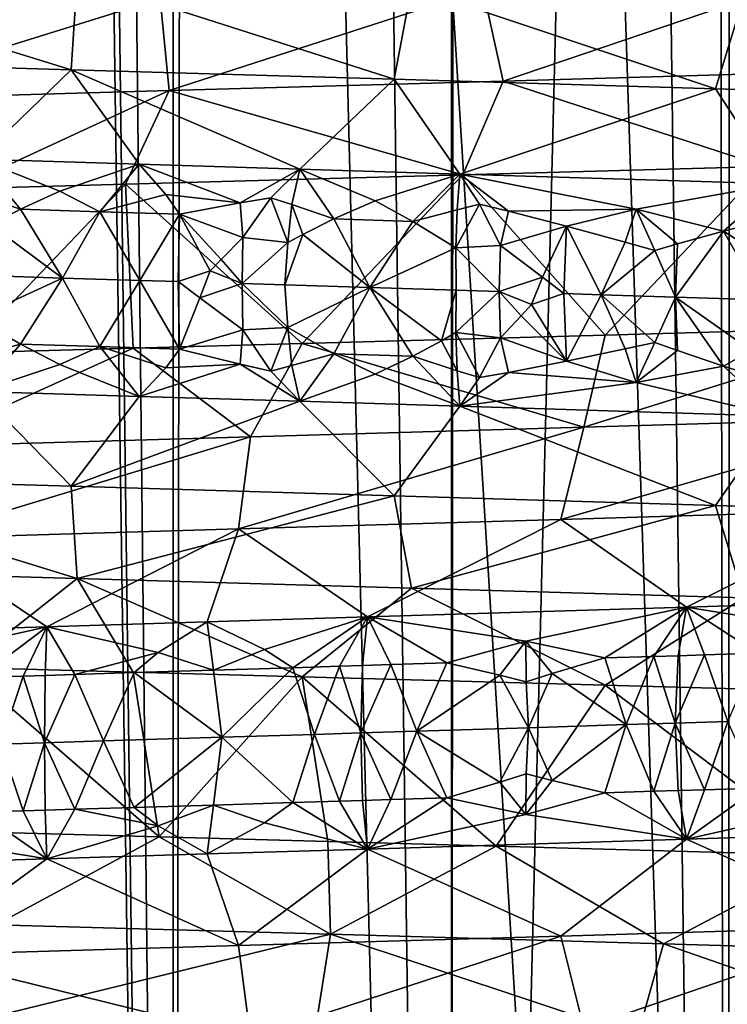
# Model space of a CAD drawing. Extents: x -235 to 135, y -35 to 183.
# Drawn here: x -200 to -198, y -26 to -24 of the extents above; entities that cross this region are included whole.
import ezdxf

# ---------------------------------------------------------------- set-up
doc = ezdxf.new("R2010")
doc.units = 0
doc.header["$MEASUREMENT"] = 0

msp = doc.modelspace()

# ---------------------------------------------------------------- linework, layer by layer
for points in [[(-200, 6.6, 90.699997), (-200, -31.6, 90.699997), (-199.464951, -31.6, 90.680893)], [(-199.457779, 6.6, 90.680374), (-200, 6.6, 90.699997), (-199.464951, -31.6, 90.680893)], [(-199.457779, 6.6, 90.680374), (-199.464951, -31.6, 90.680893), (-198.932632, -31.6, 90.623657)], [(-198.918396, 6.6, 90.621597), (-199.457779, 6.6, 90.680374), (-198.932632, -31.6, 90.623657)], [(-198.918396, 6.6, 90.621597), (-198.932632, -31.6, 90.623657), (-198.405762, -31.6, 90.528603)], [(-198.384674, 6.6, 90.523979), (-198.918396, 6.6, 90.621597), (-198.405762, -31.6, 90.528603)], [(-198.384674, 6.6, 90.523979), (-198.405762, -31.6, 90.528603), (-197.887009, -31.6, 90.396194)], [(-198.43364, -11.7418, 75.865387), (-197.940491, -11.66541, 75.988312), (-198.405762, -31.6, 75.871399)], [(-198.405762, -31.6, 75.871399), (-197.940491, -11.66541, 75.988312), (-197.887009, -31.6, 76.003799)], [(-198.314163, -11.725243, 4), (-198.986298, -11.802362, 4), (-195.895111, -34.557053, 4)], [(-198.932632, -31.6, 75.776337), (-198.43364, -11.7418, 75.865387), (-198.405762, -31.6, 75.871399)], [(-198.931458, -11.797524, 75.776512), (-198.43364, -11.7418, 75.865387), (-198.932632, -31.6, 75.776337)], [(-198.986298, -11.802362, 4), (-199.661728, -11.840985, 4), (-198.237411, -34.755333, 4)], [(-199.432327, -11.832207, 75.721512), (-198.931458, -11.797524, 75.776512), (-198.932632, -31.6, 75.776337)], [(-198.986298, -11.802362, 4), (-198.237411, -34.755333, 4), (-197.06459, -34.675976, 4)], [(-198.986298, -11.802362, 4), (-197.06459, -34.675976, 4), (-195.895111, -34.557053, 4)], [(-199.716278, -11.842418, 75.705368), (-199.432327, -11.832207, 75.721512), (-199.464951, -31.6, 75.719109)], [(-199.432327, -11.832207, 75.721512), (-198.932632, -31.6, 75.776337), (-199.464951, -31.6, 75.719109)], [(-199.661728, -11.840985, 4), (-200.338272, -11.840985, 4), (-200.587753, -34.795036, 4)], [(-199.661728, -11.840985, 4), (-200.587753, -34.795036, 4), (-199.412247, -34.795036, 4)], [(-199.716278, -11.842418, 75.705368), (-199.464951, -31.6, 75.719109), (-200, -31.6, 75.699997)], [(-200, -11.845816, 75.699997), (-199.716278, -11.842418, 75.705368), (-200, -31.6, 75.699997)], [(-199.661728, -11.840985, 4), (-199.412247, -34.795036, 4), (-198.237411, -34.755333, 4)], [(-173.443466, -22.798037), (-214.343704, -31.925819), (-232.611343, -12.708285)], [(-173.443466, -22.798037), (-191.227158, -33.882698), (-214.343704, -31.925819)], [(-200.286819, -23.556902, 36.092537), (-199.646759, -23.575182, 36.094578), (-199.658585, -23.751392, 36.432865)], [(-200.286819, -23.556902, 36.092537), (-199.658585, -23.751392, 36.432865), (-200.277222, -23.73311, 36.430893)], [(-199.646759, -23.575182, 36.094578), (-199.041336, -23.769672, 36.474094), (-199.658585, -23.751392, 36.432865)], [(-199.646759, -23.575182, 36.094578), (-199.008133, -23.593464, 36.137234), (-199.041336, -23.769672, 36.474094)], [(-198.260376, -23.578453, 55.816967), (-198.872299, -23.596733, 55.907822), (-198.833252, -23.772943, 56.244053)], [(-198.260376, -23.578453, 55.816967), (-198.833252, -23.772943, 56.244053), (-198.200134, -23.754662, 56.150051)], [(-198.872299, -23.596733, 55.907822), (-199.488754, -23.615015, 55.95966), (-199.471054, -23.791224, 56.297688)], [(-198.872299, -23.596733, 55.907822), (-199.471054, -23.791224, 56.297688), (-198.833252, -23.772943, 56.244053)], [(-199.008133, -23.593464, 36.137234), (-198.427902, -23.787954, 36.554279), (-199.041336, -23.769672, 36.474094)], [(-199.008133, -23.593464, 36.137234), (-198.373459, -23.611744, 36.2202), (-198.427902, -23.787954, 36.554279)], [(-199.488754, -23.615015, 55.95966), (-200.107269, -23.633295, 55.972404), (-200.110992, -23.809505, 56.310875)], [(-199.488754, -23.615015, 55.95966), (-200.110992, -23.809505, 56.310875), (-199.471054, -23.791224, 56.297688)], [(-198.373459, -23.611744, 36.2202), (-197.820755, -23.806236, 36.673027), (-198.427902, -23.787954, 36.554279)], [(-200.277222, -23.73311, 36.430893), (-199.658585, -23.751392, 36.432865), (-199.83522, -23.922577, 36.766876)], [(-199.658585, -23.751392, 36.432865), (-199.528275, -23.931976, 36.777237), (-199.83522, -23.922577, 36.766876)], [(-199.658585, -23.751392, 36.432865), (-199.041336, -23.769672, 36.474094), (-199.221786, -23.941378, 36.797588)], [(-199.658585, -23.751392, 36.432865), (-199.221786, -23.941378, 36.797588), (-199.528275, -23.931976, 36.777237)], [(-198.200134, -23.754662, 56.150051), (-198.833252, -23.772943, 56.244053), (-198.333496, -23.936253, 56.516262)], [(-198.833252, -23.772943, 56.244053), (-199.471054, -23.791224, 56.297688), (-198.910339, -23.952335, 56.593033)], [(-199.041336, -23.769672, 36.474094), (-198.916138, -23.950779, 36.827904), (-199.221786, -23.941378, 36.797588)], [(-199.041336, -23.769672, 36.474094), (-198.427902, -23.787954, 36.554279), (-198.916138, -23.950779, 36.827904)], [(-198.833252, -23.772943, 56.244053), (-198.910339, -23.952335, 56.593033), (-198.333496, -23.936253, 56.516262)], [(-199.471054, -23.791224, 56.297688), (-200.110992, -23.809505, 56.310875), (-199.877716, -23.97912, 56.649284)], [(-199.471054, -23.791224, 56.297688), (-199.877716, -23.97912, 56.649284), (-199.554672, -23.97019, 56.640507)], [(-199.471054, -23.791224, 56.297688), (-199.554672, -23.97019, 56.640507), (-198.910339, -23.952335, 56.593033)], [(-198.427902, -23.787954, 36.554279), (-198.308624, -23.96958, 36.918285), (-198.916138, -23.950779, 36.827904)], [(-198.427902, -23.787954, 36.554279), (-197.820755, -23.806236, 36.673027), (-198.308624, -23.96958, 36.918285)], [(-199.838852, -23.990376, 36.847168), (-199.83522, -23.922577, 36.766876), (-199.755356, -24.017988, 36.86615)], [(-199.680359, -23.98354, 36.841599), (-199.83522, -23.922577, 36.766876), (-199.528275, -23.931976, 36.777237)], [(-199.755356, -24.017988, 36.86615), (-199.83522, -23.922577, 36.766876), (-199.680359, -23.98354, 36.841599)], [(-199.680359, -23.98354, 36.841599), (-199.528275, -23.931976, 36.777237), (-199.60347, -24.022688, 36.871368)], [(-199.60347, -24.022688, 36.871368), (-199.528275, -23.931976, 36.777237), (-199.477325, -23.989807, 36.850746)], [(-199.335602, -24.005928, 36.869423), (-199.528275, -23.931976, 36.777237), (-199.221786, -23.941378, 36.797588)], [(-199.335602, -24.005928, 36.869423), (-199.477325, -23.989807, 36.850746), (-199.528275, -23.931976, 36.777237)], [(-199.335602, -24.005928, 36.869423), (-199.221786, -23.941378, 36.797588), (-199.277359, -23.995987, 36.864098)], [(-199.277359, -23.995987, 36.864098), (-199.221786, -23.941378, 36.797588), (-199.237183, -24.008976, 36.876965)], [(-199.237183, -24.008976, 36.876965), (-199.221786, -23.941378, 36.797588), (-199.156952, -24.03653, 36.901131)], [(-199.077713, -24.002169, 36.881729), (-199.221786, -23.941378, 36.797588), (-198.916138, -23.950779, 36.827904)], [(-199.156952, -24.03653, 36.901131), (-199.221786, -23.941378, 36.797588), (-199.077713, -24.002169, 36.881729)], [(-198.333496, -23.936253, 56.516262), (-198.910339, -23.952335, 56.593033), (-198.638474, -24.258345, 56.560925)], [(-198.063858, -24.242262, 56.469074), (-198.333496, -23.936253, 56.516262), (-198.638474, -24.258345, 56.560925)], [(-198.910339, -23.952335, 56.593033), (-199.554672, -23.97019, 56.640507), (-199.217422, -24.274429, 56.620655)], [(-198.638474, -24.258345, 56.560925), (-198.910339, -23.952335, 56.593033), (-199.217422, -24.274429, 56.620655)], [(-199.077713, -24.002169, 36.881729), (-198.916138, -23.950779, 36.827904), (-199.005692, -24.041229, 36.916103)], [(-198.921021, -24.018784, 36.908287), (-199.005692, -24.041229, 36.916103), (-198.916138, -23.950779, 36.827904)], [(-198.921021, -24.018784, 36.908287), (-198.916138, -23.950779, 36.827904), (-198.878479, -24.008348, 36.903625)], [(-198.579254, -24.017662, 36.944653), (-198.916138, -23.950779, 36.827904), (-198.308624, -23.96958, 36.918285)], [(-198.823044, -24.02183, 36.9202), (-198.916138, -23.950779, 36.827904), (-198.579254, -24.017662, 36.944653)], [(-198.878479, -24.008348, 36.903625), (-198.916138, -23.950779, 36.827904), (-198.823044, -24.02183, 36.9202)], [(-199.554672, -23.97019, 56.640507), (-199.877716, -23.97912, 56.649284), (-199.862885, -24.292284, 56.649101)], [(-199.554672, -23.97019, 56.640507), (-199.862885, -24.292284, 56.649101), (-199.539825, -24.283354, 56.639862)], [(-199.755356, -24.017988, 36.86615), (-199.680359, -23.98354, 36.841599), (-199.60347, -24.022688, 36.871368)], [(-199.217422, -24.274429, 56.620655), (-199.554672, -23.97019, 56.640507), (-199.539825, -24.283354, 56.639862)], [(-198.579254, -24.017662, 36.944653), (-198.308624, -23.96958, 36.918285), (-198.412018, -24.059771, 36.999073)], [(-198.32518, -24.037382, 36.997028), (-198.412018, -24.059771, 36.999073), (-198.308624, -23.96958, 36.918285)], [(-199.812286, -24.047644, 36.881077), (-199.838852, -23.990376, 36.847168), (-199.755356, -24.017988, 36.86615)], [(-199.60347, -24.022688, 36.871368), (-199.477325, -23.989807, 36.850746), (-199.451675, -24.027388, 36.87907)], [(-199.335602, -24.005928, 36.869423), (-199.451675, -24.027388, 36.87907), (-199.477325, -23.989807, 36.850746)], [(-199.335602, -24.005928, 36.869423), (-199.277359, -23.995987, 36.864098), (-199.330475, -24.071924, 36.907139)], [(-199.244797, -24.081678, 36.91637), (-199.330475, -24.071924, 36.907139), (-199.277359, -23.995987, 36.864098)], [(-199.244797, -24.081678, 36.91637), (-199.277359, -23.995987, 36.864098), (-199.237183, -24.008976, 36.876965)], [(-199.156952, -24.03653, 36.901131), (-199.077713, -24.002169, 36.881729), (-199.005692, -24.041229, 36.916103)], [(-199.812286, -24.047644, 36.881077), (-199.755356, -24.017988, 36.86615), (-199.67511, -24.149376, 36.905678)], [(-199.755356, -24.017988, 36.86615), (-199.60347, -24.022688, 36.871368), (-199.67511, -24.149376, 36.905678)], [(-199.527573, -24.153959, 36.912014), (-199.67511, -24.149376, 36.905678), (-199.60347, -24.022688, 36.871368)], [(-199.527573, -24.153959, 36.912014), (-199.60347, -24.022688, 36.871368), (-199.451675, -24.027388, 36.87907)], [(-199.335602, -24.005928, 36.869423), (-199.330475, -24.071924, 36.907139), (-199.451675, -24.027388, 36.87907)], [(-199.244797, -24.081678, 36.91637), (-199.237183, -24.008976, 36.876965), (-199.215637, -24.066154, 36.912285)], [(-199.215637, -24.066154, 36.912285), (-199.237183, -24.008976, 36.876965), (-199.156952, -24.03653, 36.901131)], [(-198.923462, -24.09169, 36.948166), (-199.005692, -24.041229, 36.916103), (-198.921021, -24.018784, 36.908287)], [(-198.923462, -24.09169, 36.948166), (-198.878479, -24.008348, 36.903625), (-198.838577, -24.087246, 36.955784)], [(-198.923462, -24.09169, 36.948166), (-198.921021, -24.018784, 36.908287), (-198.878479, -24.008348, 36.903625)], [(-198.878479, -24.008348, 36.903625), (-198.823044, -24.02183, 36.9202), (-198.838577, -24.087246, 36.955784)], [(-198.823044, -24.02183, 36.9202), (-198.712357, -24.050369, 36.952251), (-198.838577, -24.087246, 36.955784)], [(-198.823044, -24.02183, 36.9202), (-198.579254, -24.017662, 36.944653), (-198.712357, -24.050369, 36.952251)], [(-198.599976, -24.080744, 36.982948), (-198.712357, -24.050369, 36.952251), (-198.579254, -24.017662, 36.944653)], [(-198.599976, -24.080744, 36.982948), (-198.579254, -24.017662, 36.944653), (-198.543808, -24.096474, 36.997631)], [(-198.500031, -24.083878, 36.998684), (-198.579254, -24.017662, 36.944653), (-198.412018, -24.059771, 36.999073)], [(-198.543808, -24.096474, 36.997631), (-198.579254, -24.017662, 36.944653), (-198.500031, -24.083878, 36.998684)], [(-199.527573, -24.153959, 36.912014), (-199.451675, -24.027388, 36.87907), (-199.453857, -24.156252, 36.916061)], [(-199.453857, -24.156252, 36.916061), (-199.451675, -24.027388, 36.87907), (-199.392685, -24.135704, 36.918758)], [(-199.372101, -24.114056, 36.916862), (-199.392685, -24.135704, 36.918758), (-199.451675, -24.027388, 36.87907)], [(-199.372101, -24.114056, 36.916862), (-199.451675, -24.027388, 36.87907), (-199.330475, -24.071924, 36.907139)], [(-199.215637, -24.066154, 36.912285), (-199.156952, -24.03653, 36.901131), (-199.087738, -24.167656, 36.944908)], [(-199.156952, -24.03653, 36.901131), (-199.005692, -24.041229, 36.916103), (-199.087738, -24.167656, 36.944908)], [(-198.923462, -24.09169, 36.948166), (-199.087738, -24.167656, 36.944908), (-199.005692, -24.041229, 36.916103)], [(-198.333374, -24.110188, 37.036083), (-198.412018, -24.059771, 36.999073), (-198.32518, -24.037382, 36.997028)], [(-199.812286, -24.047644, 36.881077), (-199.67511, -24.149376, 36.905678), (-199.84201, -24.144192, 36.901348)], [(-198.758255, -24.148046, 36.981388), (-198.838577, -24.087246, 36.955784), (-198.712357, -24.050369, 36.952251)], [(-198.758255, -24.148046, 36.981388), (-198.712357, -24.050369, 36.952251), (-198.717468, -24.179235, 36.988956)], [(-198.717468, -24.179235, 36.988956), (-198.712357, -24.050369, 36.952251), (-198.646225, -24.181469, 36.999161)], [(-198.599976, -24.080744, 36.982948), (-198.646225, -24.181469, 36.999161), (-198.712357, -24.050369, 36.952251)], [(-198.337006, -24.191198, 37.049992), (-198.504013, -24.185938, 37.021214), (-198.412018, -24.059771, 36.999073)], [(-198.500031, -24.083878, 36.998684), (-198.412018, -24.059771, 36.999073), (-198.504013, -24.185938, 37.021214)], [(-198.333374, -24.110188, 37.036083), (-198.337006, -24.191198, 37.049992), (-198.412018, -24.059771, 36.999073)], [(-199.372101, -24.114056, 36.916862), (-199.330475, -24.071924, 36.907139), (-199.331696, -24.160053, 36.924068)], [(-199.244797, -24.081678, 36.91637), (-199.331696, -24.160053, 36.924068), (-199.330475, -24.071924, 36.907139)], [(-199.215637, -24.066154, 36.912285), (-199.087738, -24.167656, 36.944908), (-199.25032, -24.162588, 36.930302)], [(-199.244797, -24.081678, 36.91637), (-199.215637, -24.066154, 36.912285), (-199.25032, -24.162588, 36.930302)], [(-199.244797, -24.081678, 36.91637), (-199.25032, -24.162588, 36.930302), (-199.331696, -24.160053, 36.924068)], [(-198.923462, -24.09169, 36.948166), (-198.922958, -24.172802, 36.962654), (-199.087738, -24.167656, 36.944908)], [(-198.923462, -24.09169, 36.948166), (-198.838577, -24.087246, 36.955784), (-198.840683, -24.175375, 36.972626)], [(-198.923462, -24.09169, 36.948166), (-198.840683, -24.175375, 36.972626), (-198.922958, -24.172802, 36.962654)], [(-198.840683, -24.175375, 36.972626), (-198.838577, -24.087246, 36.955784), (-198.758255, -24.148046, 36.981388)], [(-198.599976, -24.080744, 36.982948), (-198.543808, -24.096474, 36.997631), (-198.646225, -24.181469, 36.999161)], [(-198.646225, -24.181469, 36.999161), (-198.543808, -24.096474, 36.997631), (-198.504013, -24.185938, 37.021214)], [(-198.543808, -24.096474, 36.997631), (-198.500031, -24.083878, 36.998684), (-198.504013, -24.185938, 37.021214)], [(-199.372101, -24.114056, 36.916862), (-199.331696, -24.160053, 36.924068), (-199.392685, -24.135704, 36.918758)], [(-199.453857, -24.156252, 36.916061), (-199.392685, -24.135704, 36.918758), (-199.412994, -24.187422, 36.916595)], [(-199.392685, -24.135704, 36.918758), (-199.331696, -24.160053, 36.924068), (-199.412994, -24.187422, 36.916595)], [(-199.840652, -24.225271, 36.887035), (-199.84201, -24.144192, 36.901348), (-199.67511, -24.149376, 36.905678)], [(-199.840652, -24.225271, 36.887035), (-199.67511, -24.149376, 36.905678), (-199.755356, -24.275717, 36.86615)], [(-199.755356, -24.275717, 36.86615), (-199.67511, -24.149376, 36.905678), (-199.60347, -24.280416, 36.871368)], [(-199.527573, -24.153959, 36.912014), (-199.60347, -24.280416, 36.871368), (-199.67511, -24.149376, 36.905678)], [(-199.527573, -24.153959, 36.912014), (-199.451675, -24.285118, 36.87907), (-199.60347, -24.280416, 36.871368)], [(-199.527573, -24.153959, 36.912014), (-199.453857, -24.156252, 36.916061), (-199.451675, -24.285118, 36.87907)], [(-198.840683, -24.175375, 36.972626), (-198.758255, -24.148046, 36.981388), (-198.7789, -24.199753, 36.979488)], [(-198.758255, -24.148046, 36.981388), (-198.717468, -24.179235, 36.988956), (-198.7789, -24.199753, 36.979488)], [(-199.453857, -24.156252, 36.916061), (-199.412994, -24.187422, 36.916595), (-199.451675, -24.285118, 36.87907)], [(-199.412994, -24.187422, 36.916595), (-199.331696, -24.160053, 36.924068), (-199.330475, -24.248182, 36.907139)], [(-199.244797, -24.243769, 36.91637), (-199.330475, -24.248182, 36.907139), (-199.331696, -24.160053, 36.924068)], [(-199.244797, -24.243769, 36.91637), (-199.331696, -24.160053, 36.924068), (-199.25032, -24.162588, 36.930302)], [(-199.244797, -24.243769, 36.91637), (-199.25032, -24.162588, 36.930302), (-199.087738, -24.167656, 36.944908)], [(-199.244797, -24.243769, 36.91637), (-199.087738, -24.167656, 36.944908), (-199.156952, -24.294258, 36.901131)], [(-199.156952, -24.294258, 36.901131), (-199.087738, -24.167656, 36.944908), (-199.005692, -24.298958, 36.916103)], [(-198.950943, -24.269312, 36.93848), (-199.087738, -24.167656, 36.944908), (-198.922958, -24.172802, 36.962654)], [(-198.950943, -24.269312, 36.93848), (-199.005692, -24.298958, 36.916103), (-199.087738, -24.167656, 36.944908)], [(-198.950943, -24.269312, 36.93848), (-198.922958, -24.172802, 36.962654), (-198.923462, -24.25378, 36.948166)], [(-198.923462, -24.25378, 36.948166), (-198.922958, -24.172802, 36.962654), (-198.840683, -24.175375, 36.972626)], [(-199.412994, -24.187422, 36.916595), (-199.330475, -24.248182, 36.907139), (-199.451675, -24.285118, 36.87907)], [(-198.923462, -24.25378, 36.948166), (-198.840683, -24.175375, 36.972626), (-198.838577, -24.263504, 36.955784)], [(-198.840683, -24.175375, 36.972626), (-198.7789, -24.199753, 36.979488), (-198.799026, -24.221392, 36.973553)], [(-198.840683, -24.175375, 36.972626), (-198.799026, -24.221392, 36.973553), (-198.838577, -24.263504, 36.955784)], [(-198.7789, -24.199753, 36.979488), (-198.717468, -24.179235, 36.988956), (-198.712357, -24.3081, 36.952251)], [(-198.717468, -24.179235, 36.988956), (-198.646225, -24.181469, 36.999161), (-198.712357, -24.3081, 36.952251)], [(-198.646225, -24.181469, 36.999161), (-198.599976, -24.284882, 36.982948), (-198.712357, -24.3081, 36.952251)], [(-198.646225, -24.181469, 36.999161), (-198.504013, -24.185938, 37.021214), (-198.543808, -24.272732, 36.997631)], [(-198.646225, -24.181469, 36.999161), (-198.543808, -24.272732, 36.997631), (-198.599976, -24.284882, 36.982948)], [(-198.543808, -24.272732, 36.997631), (-198.504013, -24.185938, 37.021214), (-198.500031, -24.288015, 36.998684)], [(-198.359726, -24.287825, 37.024746), (-198.504013, -24.185938, 37.021214), (-198.337006, -24.191198, 37.049992)], [(-198.359726, -24.287825, 37.024746), (-198.412018, -24.317499, 36.999073), (-198.504013, -24.185938, 37.021214)], [(-198.500031, -24.288015, 36.998684), (-198.504013, -24.185938, 37.021214), (-198.412018, -24.317499, 36.999073)], [(-198.7789, -24.199753, 36.979488), (-198.712357, -24.3081, 36.952251), (-198.799026, -24.221392, 36.973553)], [(-199.840652, -24.225271, 36.887035), (-199.755356, -24.275717, 36.86615), (-199.838852, -24.298143, 36.847168)], [(-198.799026, -24.221392, 36.973553), (-198.712357, -24.3081, 36.952251), (-198.838577, -24.263504, 36.955784)], [(-199.335602, -24.313696, 36.869423), (-199.451675, -24.285118, 36.87907), (-199.330475, -24.248182, 36.907139)], [(-199.335602, -24.313696, 36.869423), (-199.330475, -24.248182, 36.907139), (-199.277359, -24.327198, 36.864098)], [(-199.244797, -24.243769, 36.91637), (-199.277359, -24.327198, 36.864098), (-199.330475, -24.248182, 36.907139)], [(-199.244797, -24.243769, 36.91637), (-199.237183, -24.316744, 36.876965), (-199.277359, -24.327198, 36.864098)], [(-199.244797, -24.243769, 36.91637), (-199.156952, -24.294258, 36.901131), (-199.237183, -24.316744, 36.876965)], [(-198.678894, -24.434401, 56.224857), (-198.063858, -24.242262, 56.469074), (-198.638474, -24.258345, 56.560925)], [(-198.047287, -24.416121, 56.12114), (-198.063858, -24.242262, 56.469074), (-198.678894, -24.434401, 56.224857)], [(-198.678894, -24.434401, 56.224857), (-198.638474, -24.258345, 56.560925), (-199.217422, -24.274429, 56.620655)], [(-198.950943, -24.269312, 36.93848), (-198.923462, -24.25378, 36.948166), (-198.921021, -24.326551, 36.908287)], [(-198.923462, -24.25378, 36.948166), (-198.878494, -24.339558, 36.903625), (-198.921021, -24.326551, 36.908287)], [(-198.923462, -24.25378, 36.948166), (-198.838577, -24.263504, 36.955784), (-198.878494, -24.339558, 36.903625)], [(-198.878494, -24.339558, 36.903625), (-198.838577, -24.263504, 36.955784), (-198.823044, -24.329597, 36.9202)], [(-198.823044, -24.329597, 36.9202), (-198.838577, -24.263504, 36.955784), (-198.712357, -24.3081, 36.952251)], [(-199.955444, -24.470964, 56.311436), (-199.539825, -24.283354, 56.639862), (-199.862885, -24.292284, 56.649101)], [(-199.315796, -24.452682, 56.288418), (-199.539825, -24.283354, 56.639862), (-199.955444, -24.470964, 56.311436)], [(-199.838852, -24.298143, 36.847168), (-199.755356, -24.275717, 36.86615), (-199.83522, -24.366081, 36.766876)], [(-199.755356, -24.275717, 36.86615), (-199.680359, -24.314749, 36.841599), (-199.83522, -24.366081, 36.766876)], [(-199.755356, -24.275717, 36.86615), (-199.60347, -24.280416, 36.871368), (-199.680359, -24.314749, 36.841599)], [(-199.680359, -24.314749, 36.841599), (-199.60347, -24.280416, 36.871368), (-199.528275, -24.375483, 36.777237)], [(-199.60347, -24.280416, 36.871368), (-199.477325, -24.321016, 36.850746), (-199.528275, -24.375483, 36.777237)], [(-199.60347, -24.280416, 36.871368), (-199.451675, -24.285118, 36.87907), (-199.477325, -24.321016, 36.850746)], [(-199.315796, -24.452682, 56.288418), (-199.217422, -24.274429, 56.620655), (-199.539825, -24.283354, 56.639862)], [(-199.335602, -24.313696, 36.869423), (-199.477325, -24.321016, 36.850746), (-199.451675, -24.285118, 36.87907)], [(-198.678894, -24.434401, 56.224857), (-199.217422, -24.274429, 56.620655), (-199.315796, -24.452682, 56.288418)], [(-198.950943, -24.269312, 36.93848), (-198.921021, -24.326551, 36.908287), (-199.005692, -24.298958, 36.916103)], [(-198.599976, -24.284882, 36.982948), (-198.579254, -24.348873, 36.944653), (-198.712357, -24.3081, 36.952251)], [(-198.599976, -24.284882, 36.982948), (-198.543808, -24.272732, 36.997631), (-198.579254, -24.348873, 36.944653)], [(-198.543808, -24.272732, 36.997631), (-198.500031, -24.288015, 36.998684), (-198.579254, -24.348873, 36.944653)], [(-199.237183, -24.316744, 36.876965), (-199.156952, -24.294258, 36.901131), (-199.221786, -24.384884, 36.797588)], [(-199.156952, -24.294258, 36.901131), (-199.077713, -24.333378, 36.881729), (-199.221786, -24.384884, 36.797588)], [(-199.156952, -24.294258, 36.901131), (-199.005692, -24.298958, 36.916103), (-199.077713, -24.333378, 36.881729)], [(-199.077713, -24.333378, 36.881729), (-199.005692, -24.298958, 36.916103), (-198.916138, -24.394285, 36.827904)], [(-198.921021, -24.326551, 36.908287), (-198.916138, -24.394285, 36.827904), (-199.005692, -24.298958, 36.916103)], [(-198.500031, -24.288015, 36.998684), (-198.412018, -24.317499, 36.999073), (-198.579254, -24.348873, 36.944653)], [(-198.359726, -24.287825, 37.024746), (-198.32518, -24.34515, 36.997028), (-198.412018, -24.317499, 36.999073)], [(-199.680359, -24.314749, 36.841599), (-199.528275, -24.375483, 36.777237), (-199.83522, -24.366081, 36.766876)], [(-199.335602, -24.313696, 36.869423), (-199.528275, -24.375483, 36.777237), (-199.477325, -24.321016, 36.850746)], [(-199.335602, -24.313696, 36.869423), (-199.221786, -24.384884, 36.797588), (-199.528275, -24.375483, 36.777237)], [(-199.335602, -24.313696, 36.869423), (-199.277359, -24.327198, 36.864098), (-199.221786, -24.384884, 36.797588)], [(-199.277359, -24.327198, 36.864098), (-199.237183, -24.316744, 36.876965), (-199.221786, -24.384884, 36.797588)], [(-198.823044, -24.329597, 36.9202), (-198.712357, -24.3081, 36.952251), (-198.579254, -24.348873, 36.944653)], [(-198.579254, -24.348873, 36.944653), (-198.412018, -24.317499, 36.999073), (-198.308624, -24.413086, 36.918285)], [(-198.32518, -24.34515, 36.997028), (-198.308624, -24.413086, 36.918285), (-198.412018, -24.317499, 36.999073)], [(-199.077713, -24.333378, 36.881729), (-198.916138, -24.394285, 36.827904), (-199.221786, -24.384884, 36.797588)], [(-198.921021, -24.326551, 36.908287), (-198.878494, -24.339558, 36.903625), (-198.916138, -24.394285, 36.827904)], [(-198.823044, -24.329597, 36.9202), (-198.579254, -24.348873, 36.944653), (-198.916138, -24.394285, 36.827904)], [(-198.878494, -24.339558, 36.903625), (-198.823044, -24.329597, 36.9202), (-198.916138, -24.394285, 36.827904)], [(-198.579254, -24.348873, 36.944653), (-198.308624, -24.413086, 36.918285), (-198.916138, -24.394285, 36.827904)], [(-200.277222, -24.529078, 36.430893), (-199.83522, -24.366081, 36.766876), (-199.658585, -24.547358, 36.432865)], [(-199.658585, -24.547358, 36.432865), (-199.83522, -24.366081, 36.766876), (-199.528275, -24.375483, 36.777237)], [(-199.658585, -24.547358, 36.432865), (-199.528275, -24.375483, 36.777237), (-199.221786, -24.384884, 36.797588)], [(-199.658585, -24.547358, 36.432865), (-199.221786, -24.384884, 36.797588), (-199.041336, -24.565639, 36.474094)], [(-199.041336, -24.565639, 36.474094), (-199.221786, -24.384884, 36.797588), (-198.916138, -24.394285, 36.827904)], [(-199.041336, -24.565639, 36.474094), (-198.916138, -24.394285, 36.827904), (-198.427902, -24.583921, 36.554279)], [(-198.427902, -24.583921, 36.554279), (-198.916138, -24.394285, 36.827904), (-198.308624, -24.413086, 36.918285)], [(-198.047287, -24.416121, 56.12114), (-198.678894, -24.434401, 56.224857), (-198.723129, -24.610611, 55.889267)], [(-198.047287, -24.416121, 56.12114), (-198.723129, -24.610611, 55.889267), (-198.112656, -24.592329, 55.789021)], [(-198.427902, -24.583921, 36.554279), (-198.308624, -24.413086, 36.918285), (-197.820755, -24.602201, 36.673027)], [(-198.678894, -24.434401, 56.224857), (-199.315796, -24.452682, 56.288418), (-199.338699, -24.628891, 55.950699)], [(-198.678894, -24.434401, 56.224857), (-199.338699, -24.628891, 55.950699), (-198.723129, -24.610611, 55.889267)], [(-199.315796, -24.452682, 56.288418), (-199.955444, -24.470964, 56.311436), (-199.956924, -24.647173, 55.972942)], [(-199.315796, -24.452682, 56.288418), (-199.956924, -24.647173, 55.972942), (-199.338699, -24.628891, 55.950699)], [(-200.277222, -24.529078, 36.430893), (-199.646759, -24.723568, 36.094578), (-200.286819, -24.705286, 36.092537)], [(-200.277222, -24.529078, 36.430893), (-199.658585, -24.547358, 36.432865), (-199.646759, -24.723568, 36.094578)], [(-199.658585, -24.547358, 36.432865), (-199.041336, -24.565639, 36.474094), (-199.646759, -24.723568, 36.094578)], [(-199.646759, -24.723568, 36.094578), (-199.041336, -24.565639, 36.474094), (-199.008133, -24.74185, 36.137234)], [(-199.041336, -24.565639, 36.474094), (-198.427902, -24.583921, 36.554279), (-199.008133, -24.74185, 36.137234)], [(-199.008133, -24.74185, 36.137234), (-198.427902, -24.583921, 36.554279), (-198.373459, -24.76013, 36.2202)], [(-198.427902, -24.583921, 36.554279), (-197.820755, -24.602201, 36.673027), (-198.373459, -24.76013, 36.2202)], [(-198.112656, -24.592329, 55.789021), (-198.723129, -24.610611, 55.889267), (-198.483154, -24.778049, 55.511829)], [(-198.112656, -24.592329, 55.789021), (-198.483154, -24.778049, 55.511829), (-197.880478, -24.759249, 55.393402)], [(-198.723129, -24.610611, 55.889267), (-199.338699, -24.628891, 55.950699), (-199.09227, -24.79685, 55.590794)], [(-198.723129, -24.610611, 55.889267), (-199.09227, -24.79685, 55.590794), (-198.483154, -24.778049, 55.511829)], [(-199.338699, -24.628891, 55.950699), (-199.956924, -24.647173, 55.972942), (-199.705246, -24.815653, 55.629959)], [(-199.338699, -24.628891, 55.950699), (-199.705246, -24.815653, 55.629959), (-199.398438, -24.806252, 55.615364)], [(-199.338699, -24.628891, 55.950699), (-199.398438, -24.806252, 55.615364), (-199.09227, -24.79685, 55.590794)], [(-199.956924, -24.647173, 55.972942), (-200.319443, -24.834454, 55.629154), (-199.705246, -24.815653, 55.629959)], [(-200.286819, -24.705286, 36.092537), (-199.646759, -24.723568, 36.094578), (-199.862885, -24.893431, 35.7509)], [(-199.646759, -24.723568, 36.094578), (-199.539825, -24.902361, 35.760136), (-199.862885, -24.893431, 35.7509)], [(-199.646759, -24.723568, 36.094578), (-199.008133, -24.74185, 36.137234), (-199.217422, -24.911285, 35.779343)], [(-199.646759, -24.723568, 36.094578), (-199.217422, -24.911285, 35.779343), (-199.539825, -24.902361, 35.760136)], [(-199.008133, -24.74185, 36.137234), (-198.638474, -24.92737, 35.839077), (-199.217422, -24.911285, 35.779343)], [(-199.008133, -24.74185, 36.137234), (-198.373459, -24.76013, 36.2202), (-198.638474, -24.92737, 35.839077)], [(-198.373459, -24.76013, 36.2202), (-198.063858, -24.943451, 35.930931), (-198.638474, -24.92737, 35.839077)], [(-198.193573, -24.824766, 55.387859), (-197.880478, -24.759249, 55.393402), (-198.483154, -24.778049, 55.511829)], [(-198.789658, -24.843395, 55.485252), (-198.483154, -24.778049, 55.511829), (-199.09227, -24.79685, 55.590794)], [(-198.639313, -24.875334, 55.437305), (-198.483154, -24.778049, 55.511829), (-198.789658, -24.843395, 55.485252)], [(-198.545639, -24.872402, 55.423008), (-198.483154, -24.778049, 55.511829), (-198.639313, -24.875334, 55.437305)], [(-198.498856, -24.870937, 55.415504), (-198.483154, -24.778049, 55.511829), (-198.545639, -24.872402, 55.423008)], [(-198.44841, -24.869356, 55.407143), (-198.483154, -24.778049, 55.511829), (-198.498856, -24.870937, 55.415504)], [(-198.193573, -24.824766, 55.387859), (-198.483154, -24.778049, 55.511829), (-198.347641, -24.866194, 55.389587)], [(-198.44841, -24.869356, 55.407143), (-198.347641, -24.866194, 55.389587), (-198.483154, -24.778049, 55.511829)], [(-199.492203, -24.865156, 55.550076), (-199.398438, -24.806252, 55.615364), (-199.705246, -24.815653, 55.629959)], [(-199.386429, -24.898575, 55.516876), (-199.398438, -24.806252, 55.615364), (-199.492203, -24.865156, 55.550076)], [(-199.289398, -24.858891, 55.536858), (-199.09227, -24.79685, 55.590794), (-199.398438, -24.806252, 55.615364)], [(-199.289398, -24.858891, 55.536858), (-199.398438, -24.806252, 55.615364), (-199.386429, -24.898575, 55.516876)], [(-199.234848, -24.893875, 55.50565), (-199.09227, -24.79685, 55.590794), (-199.289398, -24.858891, 55.536858)], [(-199.146042, -24.891117, 55.497913), (-199.09227, -24.79685, 55.590794), (-199.234848, -24.893875, 55.50565)], [(-199.101669, -24.88974, 55.493725), (-199.09227, -24.79685, 55.590794), (-199.146042, -24.891117, 55.497913)], [(-199.047989, -24.888071, 55.488373), (-199.09227, -24.79685, 55.590794), (-199.101669, -24.88974, 55.493725)], [(-198.789658, -24.843395, 55.485252), (-199.09227, -24.79685, 55.590794), (-198.94072, -24.884735, 55.476738)], [(-199.047989, -24.888071, 55.488373), (-198.94072, -24.884735, 55.476738), (-199.09227, -24.79685, 55.590794)], [(-199.994415, -24.880651, 55.563797), (-199.705246, -24.815653, 55.629959), (-200.319443, -24.834454, 55.629154)], [(-199.833557, -24.912416, 55.535534), (-199.705246, -24.815653, 55.629959), (-199.994415, -24.880651, 55.563797)], [(-199.750031, -24.909834, 55.53368), (-199.705246, -24.815653, 55.629959), (-199.833557, -24.912416, 55.535534)], [(-199.708282, -24.908541, 55.532475), (-199.705246, -24.815653, 55.629959), (-199.750031, -24.909834, 55.53368)], [(-199.651566, -24.906786, 55.530537), (-199.705246, -24.815653, 55.629959), (-199.708282, -24.908541, 55.532475)], [(-199.651566, -24.906786, 55.530537), (-199.492203, -24.865156, 55.550076), (-199.705246, -24.815653, 55.629959)], [(-198.839706, -24.908329, 55.45034), (-198.789658, -24.843395, 55.485252), (-198.94072, -24.884735, 55.476738)], [(-198.789215, -24.920668, 55.437908), (-198.789658, -24.843395, 55.485252), (-198.839706, -24.908329, 55.45034)], [(-198.739395, -24.905195, 55.437191), (-198.789658, -24.843395, 55.485252), (-198.789215, -24.920668, 55.437908)], [(-198.739395, -24.905195, 55.437191), (-198.639313, -24.875334, 55.437305), (-198.789658, -24.843395, 55.485252)], [(-199.651566, -24.906786, 55.530537), (-199.538162, -24.903276, 55.52562), (-199.492203, -24.865156, 55.550076)], [(-199.386429, -24.898575, 55.516876), (-199.492203, -24.865156, 55.550076), (-199.538162, -24.903276, 55.52562)], [(-199.234848, -24.893875, 55.50565), (-199.289398, -24.858891, 55.536858), (-199.386429, -24.898575, 55.516876)], [(-198.44841, -24.869356, 55.407143), (-198.498856, -24.870937, 55.415504), (-198.504822, -24.999802, 55.378933)], [(-198.44841, -24.869356, 55.407143), (-198.504822, -24.999802, 55.378933), (-198.404358, -24.996639, 55.361996)], [(-198.44841, -24.869356, 55.407143), (-198.404358, -24.996639, 55.361996), (-198.347641, -24.866194, 55.389587)], [(-199.047989, -24.888071, 55.488373), (-199.105225, -25.018604, 55.456841), (-198.998322, -25.015266, 55.445869)], [(-199.047989, -24.888071, 55.488373), (-199.101669, -24.88974, 55.493725), (-199.105225, -25.018604, 55.456841)], [(-199.047989, -24.888071, 55.488373), (-198.998322, -25.015266, 55.445869), (-198.94072, -24.884735, 55.476738)], [(-198.839706, -24.908329, 55.45034), (-198.94072, -24.884735, 55.476738), (-198.998322, -25.015266, 55.445869)], [(-198.739395, -24.905195, 55.437191), (-198.598053, -25.002733, 55.393642), (-198.639313, -24.875334, 55.437305)], [(-198.545639, -24.872402, 55.423008), (-198.639313, -24.875334, 55.437305), (-198.598053, -25.002733, 55.393642)], [(-198.545639, -24.872402, 55.423008), (-198.598053, -25.002733, 55.393642), (-198.504822, -24.999802, 55.378933)], [(-198.498856, -24.870937, 55.415504), (-198.545639, -24.872402, 55.423008), (-198.504822, -24.999802, 55.378933)], [(-199.862885, -24.893431, 35.7509), (-199.490646, -25.217295, 35.762421), (-200.072556, -25.20121, 35.750252)], [(-199.862885, -24.893431, 35.7509), (-199.539825, -24.902361, 35.760136), (-199.490646, -25.217295, 35.762421)], [(-199.651566, -24.906786, 55.530537), (-199.709442, -25.037405, 55.495434), (-199.596466, -25.033895, 55.49123)], [(-199.651566, -24.906786, 55.530537), (-199.708282, -24.908541, 55.532475), (-199.709442, -25.037405, 55.495434)], [(-199.651566, -24.906786, 55.530537), (-199.596466, -25.033895, 55.49123), (-199.538162, -24.903276, 55.52562)], [(-199.538162, -24.903276, 55.52562), (-199.596466, -25.033895, 55.49123), (-199.370712, -25.026875, 55.478683)], [(-199.539825, -24.902361, 35.760136), (-199.217422, -24.911285, 35.779343), (-199.490646, -25.217295, 35.762421)], [(-199.386429, -24.898575, 55.516876), (-199.538162, -24.903276, 55.52562), (-199.370712, -25.026875, 55.478683)], [(-199.234848, -24.893875, 55.50565), (-199.386429, -24.898575, 55.516876), (-199.370712, -25.026875, 55.478683)], [(-199.234848, -24.893875, 55.50565), (-199.370712, -25.026875, 55.478683), (-199.193649, -25.02136, 55.46497)], [(-199.146042, -24.891117, 55.497913), (-199.234848, -24.893875, 55.50565), (-199.193649, -25.02136, 55.46497)], [(-199.146042, -24.891117, 55.497913), (-199.193649, -25.02136, 55.46497), (-199.105225, -25.018604, 55.456841)], [(-199.101669, -24.88974, 55.493725), (-199.146042, -24.891117, 55.497913), (-199.105225, -25.018604, 55.456841)], [(-198.839706, -24.908329, 55.45034), (-198.998322, -25.015266, 55.445869), (-198.784927, -25.008595, 55.420227)], [(-198.789215, -24.920668, 55.437908), (-198.839706, -24.908329, 55.45034), (-198.784927, -25.008595, 55.420227)], [(-198.739395, -24.905195, 55.437191), (-198.789215, -24.920668, 55.437908), (-198.784927, -25.008595, 55.420227)], [(-198.739395, -24.905195, 55.437191), (-198.784927, -25.008595, 55.420227), (-198.598053, -25.002733, 55.393642)], [(-199.750031, -24.909834, 55.53368), (-199.833557, -24.912416, 55.535534), (-199.792618, -25.039989, 55.497654)], [(-199.750031, -24.909834, 55.53368), (-199.792618, -25.039989, 55.497654), (-199.709442, -25.037405, 55.495434)], [(-199.708282, -24.908541, 55.532475), (-199.750031, -24.909834, 55.53368), (-199.709442, -25.037405, 55.495434)], [(-199.490646, -25.217295, 35.762421), (-199.217422, -24.911285, 35.779343), (-199.168182, -25.226225, 35.783157)], [(-199.217422, -24.911285, 35.779343), (-198.638474, -24.92737, 35.839077), (-198.846497, -25.235155, 35.813858)], [(-199.217422, -24.911285, 35.779343), (-198.846497, -25.235155, 35.813858), (-199.168182, -25.226225, 35.783157)], [(-198.638474, -24.92737, 35.839077), (-198.206528, -25.253019, 35.905052), (-198.846497, -25.235155, 35.813858)], [(-198.638474, -24.92737, 35.839077), (-198.063858, -24.943451, 35.930931), (-198.206528, -25.253019, 35.905052)], [(-198.545639, -25.130133, 55.423008), (-198.504822, -24.999802, 55.378933), (-198.598053, -25.002733, 55.393642)], [(-198.498856, -25.128666, 55.415504), (-198.504822, -24.999802, 55.378933), (-198.545639, -25.130133, 55.423008)], [(-198.44841, -25.127085, 55.407143), (-198.404358, -24.996639, 55.361996), (-198.504822, -24.999802, 55.378933)], [(-198.44841, -25.127085, 55.407143), (-198.504822, -24.999802, 55.378933), (-198.498856, -25.128666, 55.415504)], [(-198.44841, -25.127085, 55.407143), (-198.347641, -25.123922, 55.389587), (-198.404358, -24.996639, 55.361996)], [(-199.146042, -25.148848, 55.497913), (-199.105225, -25.018604, 55.456841), (-199.193649, -25.02136, 55.46497)], [(-199.101669, -25.147469, 55.493725), (-199.105225, -25.018604, 55.456841), (-199.146042, -25.148848, 55.497913)], [(-199.047989, -25.1458, 55.488373), (-198.998322, -25.015266, 55.445869), (-199.105225, -25.018604, 55.456841)], [(-199.047989, -25.1458, 55.488373), (-199.105225, -25.018604, 55.456841), (-199.101669, -25.147469, 55.493725)], [(-199.047989, -25.1458, 55.488373), (-198.94072, -25.142464, 55.476738), (-198.998322, -25.015266, 55.445869)], [(-198.839706, -25.112467, 55.45034), (-198.784927, -25.008595, 55.420227), (-198.998322, -25.015266, 55.445869)], [(-198.839706, -25.112467, 55.45034), (-198.998322, -25.015266, 55.445869), (-198.94072, -25.142464, 55.476738)], [(-198.789215, -25.096926, 55.437908), (-198.784927, -25.008595, 55.420227), (-198.839706, -25.112467, 55.45034)], [(-198.739395, -25.109333, 55.437191), (-198.784927, -25.008595, 55.420227), (-198.789215, -25.096926, 55.437908)], [(-198.739395, -25.109333, 55.437191), (-198.598053, -25.002733, 55.393642), (-198.784927, -25.008595, 55.420227)], [(-198.739395, -25.109333, 55.437191), (-198.639313, -25.133062, 55.437305), (-198.598053, -25.002733, 55.393642)], [(-198.545639, -25.130133, 55.423008), (-198.598053, -25.002733, 55.393642), (-198.639313, -25.133062, 55.437305)], [(-199.750031, -25.167562, 55.53368), (-199.792618, -25.039989, 55.497654), (-199.833557, -25.170145, 55.535534)], [(-199.750031, -25.167562, 55.53368), (-199.709442, -25.037405, 55.495434), (-199.792618, -25.039989, 55.497654)], [(-199.708282, -25.166271, 55.532475), (-199.709442, -25.037405, 55.495434), (-199.750031, -25.167562, 55.53368)], [(-199.651566, -25.164515, 55.530537), (-199.596466, -25.033895, 55.49123), (-199.709442, -25.037405, 55.495434)], [(-199.651566, -25.164515, 55.530537), (-199.709442, -25.037405, 55.495434), (-199.708282, -25.166271, 55.532475)], [(-199.651566, -25.164515, 55.530537), (-199.538162, -25.161005, 55.52562), (-199.596466, -25.033895, 55.49123)], [(-199.596466, -25.033895, 55.49123), (-199.538162, -25.161005, 55.52562), (-199.370712, -25.026875, 55.478683)], [(-199.386429, -25.156305, 55.516876), (-199.370712, -25.026875, 55.478683), (-199.538162, -25.161005, 55.52562)], [(-199.234848, -25.151604, 55.50565), (-199.370712, -25.026875, 55.478683), (-199.386429, -25.156305, 55.516876)], [(-199.193649, -25.02136, 55.46497), (-199.370712, -25.026875, 55.478683), (-199.234848, -25.151604, 55.50565)], [(-199.146042, -25.148848, 55.497913), (-199.193649, -25.02136, 55.46497), (-199.234848, -25.151604, 55.50565)], [(-198.839706, -25.112467, 55.45034), (-198.94072, -25.142464, 55.476738), (-198.789642, -25.174604, 55.485252)], [(-198.789215, -25.096926, 55.437908), (-198.839706, -25.112467, 55.45034), (-198.789642, -25.174604, 55.485252)], [(-198.739395, -25.109333, 55.437191), (-198.789215, -25.096926, 55.437908), (-198.789642, -25.174604, 55.485252)], [(-198.739395, -25.109333, 55.437191), (-198.789642, -25.174604, 55.485252), (-198.639313, -25.133062, 55.437305)], [(-198.639313, -25.133062, 55.437305), (-198.789642, -25.174604, 55.485252), (-198.483154, -25.221556, 55.511829)], [(-198.545639, -25.130133, 55.423008), (-198.639313, -25.133062, 55.437305), (-198.483154, -25.221556, 55.511829)], [(-198.498856, -25.128666, 55.415504), (-198.545639, -25.130133, 55.423008), (-198.483154, -25.221556, 55.511829)], [(-198.44841, -25.127085, 55.407143), (-198.498856, -25.128666, 55.415504), (-198.483154, -25.221556, 55.511829)], [(-198.193573, -25.155977, 55.387859), (-198.347641, -25.123922, 55.389587), (-198.483154, -25.221556, 55.511829)], [(-198.44841, -25.127085, 55.407143), (-198.483154, -25.221556, 55.511829), (-198.347641, -25.123922, 55.389587)], [(-199.234848, -25.151604, 55.50565), (-199.386429, -25.156305, 55.516876), (-199.289398, -25.1901, 55.536858)], [(-199.234848, -25.151604, 55.50565), (-199.289398, -25.1901, 55.536858), (-199.09227, -25.240356, 55.590794)], [(-199.146042, -25.148848, 55.497913), (-199.234848, -25.151604, 55.50565), (-199.09227, -25.240356, 55.590794)], [(-199.101669, -25.147469, 55.493725), (-199.146042, -25.148848, 55.497913), (-199.09227, -25.240356, 55.590794)], [(-199.047989, -25.1458, 55.488373), (-199.101669, -25.147469, 55.493725), (-199.09227, -25.240356, 55.590794)], [(-198.789642, -25.174604, 55.485252), (-198.94072, -25.142464, 55.476738), (-199.09227, -25.240356, 55.590794)], [(-199.047989, -25.1458, 55.488373), (-199.09227, -25.240356, 55.590794), (-198.94072, -25.142464, 55.476738)], [(-199.833557, -25.170145, 55.535534), (-199.994415, -25.211861, 55.563797), (-199.705246, -25.259159, 55.629959)], [(-199.750031, -25.167562, 55.53368), (-199.833557, -25.170145, 55.535534), (-199.705246, -25.259159, 55.629959)], [(-199.708282, -25.166271, 55.532475), (-199.750031, -25.167562, 55.53368), (-199.705246, -25.259159, 55.629959)], [(-199.651566, -25.164515, 55.530537), (-199.708282, -25.166271, 55.532475), (-199.705246, -25.259159, 55.629959)], [(-199.651566, -25.164515, 55.530537), (-199.705246, -25.259159, 55.629959), (-199.492203, -25.196367, 55.550076)], [(-199.651566, -25.164515, 55.530537), (-199.492203, -25.196367, 55.550076), (-199.538162, -25.161005, 55.52562)], [(-199.386429, -25.156305, 55.516876), (-199.538162, -25.161005, 55.52562), (-199.492203, -25.196367, 55.550076)], [(-199.386429, -25.156305, 55.516876), (-199.492203, -25.196367, 55.550076), (-199.398438, -25.249758, 55.615364)], [(-199.289398, -25.1901, 55.536858), (-199.386429, -25.156305, 55.516876), (-199.398438, -25.249758, 55.615364)], [(-198.193573, -25.155977, 55.387859), (-198.483154, -25.221556, 55.511829), (-197.880478, -25.202753, 55.393402)], [(-199.289398, -25.1901, 55.536858), (-199.398438, -25.249758, 55.615364), (-199.09227, -25.240356, 55.590794)], [(-198.789642, -25.174604, 55.485252), (-199.09227, -25.240356, 55.590794), (-198.483154, -25.221556, 55.511829)], [(-199.802246, -25.385027, 36.090401), (-200.072556, -25.20121, 35.750252), (-199.490646, -25.217295, 35.762421)], [(-199.492203, -25.196367, 55.550076), (-199.705246, -25.259159, 55.629959), (-199.398438, -25.249758, 55.615364)], [(-198.112656, -25.388296, 55.789021), (-197.880478, -25.202753, 55.393402), (-198.483154, -25.221556, 55.511829)], [(-199.994415, -25.211861, 55.563797), (-200.319443, -25.27796, 55.629154), (-199.705246, -25.259159, 55.629959)], [(-199.802246, -25.385027, 36.090401), (-199.490646, -25.217295, 35.762421), (-199.163025, -25.403307, 36.123104)], [(-199.163025, -25.403307, 36.123104), (-199.490646, -25.217295, 35.762421), (-199.168182, -25.226225, 35.783157)], [(-199.163025, -25.403307, 36.123104), (-199.168182, -25.226225, 35.783157), (-198.846497, -25.235155, 35.813858)], [(-198.723129, -25.406578, 55.889267), (-198.483154, -25.221556, 55.511829), (-199.09227, -25.240356, 55.590794)], [(-198.112656, -25.388296, 55.789021), (-198.483154, -25.221556, 55.511829), (-198.723129, -25.406578, 55.889267)], [(-199.338699, -25.424858, 55.950699), (-199.09227, -25.240356, 55.590794), (-199.398438, -25.249758, 55.615364)], [(-198.723129, -25.406578, 55.889267), (-199.09227, -25.240356, 55.590794), (-199.338699, -25.424858, 55.950699)], [(-199.163025, -25.403307, 36.123104), (-198.846497, -25.235155, 35.813858), (-198.527161, -25.421589, 36.196308)], [(-198.527161, -25.421589, 36.196308), (-198.846497, -25.235155, 35.813858), (-198.206528, -25.253019, 35.905052)], [(-199.956924, -25.44314, 55.972942), (-199.705246, -25.259159, 55.629959), (-200.319443, -25.27796, 55.629154)], [(-199.338699, -25.424858, 55.950699), (-199.705246, -25.259159, 55.629959), (-199.956924, -25.44314, 55.972942)], [(-199.338699, -25.424858, 55.950699), (-199.398438, -25.249758, 55.615364), (-199.705246, -25.259159, 55.629959)], [(-198.527161, -25.421589, 36.196308), (-198.206528, -25.253019, 35.905052), (-197.897202, -25.439869, 36.309586)], [(-199.802246, -25.385027, 36.090401), (-199.163025, -25.403307, 36.123104), (-199.808868, -25.561235, 36.428829)], [(-198.112656, -25.388296, 55.789021), (-198.723129, -25.406578, 55.889267), (-198.678894, -25.582787, 56.224857)], [(-198.112656, -25.388296, 55.789021), (-198.678894, -25.582787, 56.224857), (-198.047287, -25.564505, 56.12114)], [(-199.808868, -25.561235, 36.428829), (-199.163025, -25.403307, 36.123104), (-199.19104, -25.579517, 36.460438)], [(-198.723129, -25.406578, 55.889267), (-199.338699, -25.424858, 55.950699), (-199.315796, -25.601068, 56.288418)], [(-198.723129, -25.406578, 55.889267), (-199.315796, -25.601068, 56.288418), (-198.678894, -25.582787, 56.224857)], [(-199.163025, -25.403307, 36.123104), (-198.576462, -25.597797, 36.531193), (-199.19104, -25.579517, 36.460438)], [(-199.163025, -25.403307, 36.123104), (-198.527161, -25.421589, 36.196308), (-198.576462, -25.597797, 36.531193)], [(-199.338699, -25.424858, 55.950699), (-199.956924, -25.44314, 55.972942), (-199.315796, -25.601068, 56.288418)], [(-198.527161, -25.421589, 36.196308), (-197.96759, -25.616079, 36.640675), (-198.576462, -25.597797, 36.531193)], [(-198.527161, -25.421589, 36.196308), (-197.897202, -25.439869, 36.309586), (-197.96759, -25.616079, 36.640675)], [(-199.315796, -25.601068, 56.288418), (-199.956924, -25.44314, 55.972942), (-199.955444, -25.619349, 56.311436)]]:
    msp.add_3dface(points)

doc.saveas('drawing.dxf')
